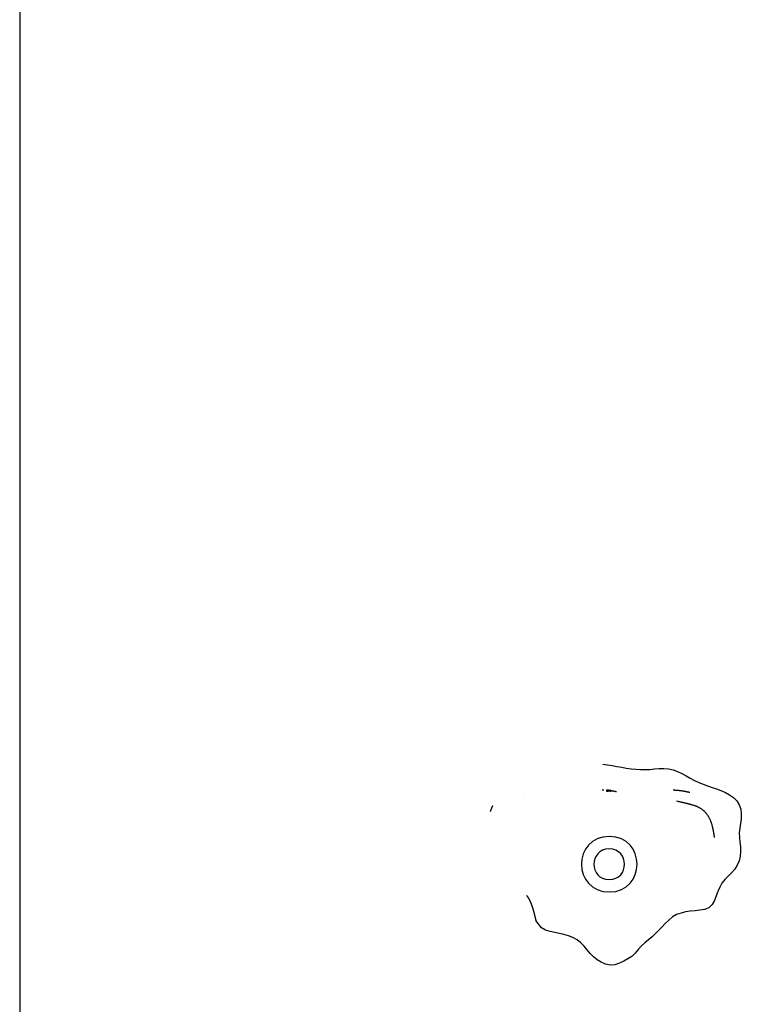
# Model space of a CAD drawing. Extents: x -60 to 60, y -18 to 18.
# Drawn here: x -15 to -13, y 10 to 13 of the extents above; entities that cross this region are included whole.
import ezdxf

# ---------------------------------------------------------------- set-up
doc = ezdxf.new("R2010")
doc.units = 0
doc.layers.get('0').update_dxf_attribs({"linetype": 'CONTINUOUS'})

msp = doc.modelspace()

# ---------------------------------------------------------------- linework, layer by layer
at = {"color": 0}
for points in [[(-15.2075, 16.2195), (-15.2075, 7.318)], [(-13.1105, 10.5001), (-13.0936, 10.498), (-13.0768, 10.4952), (-13.06, 10.4919), (-13.0431, 10.4887), (-13.0264, 10.4856), (-13.0095, 10.4832), (-12.9926, 10.4815), (-12.9757, 10.4806), (-12.9588, 10.4806), (-12.9418, 10.4814), (-12.9249, 10.4827), (-12.908, 10.4839), (-12.8912, 10.4844), (-12.8743, 10.4832), (-12.8579, 10.4797), (-12.8421, 10.4737), (-12.8267, 10.466), (-12.8116, 10.4576), (-12.7965, 10.4492), (-12.7813, 10.4415), (-12.7658, 10.4344), (-12.7501, 10.428), (-12.7342, 10.4221), (-12.7181, 10.4166), (-12.7019, 10.4112), (-12.686, 10.4053), (-12.6702, 10.3985), (-12.6549, 10.3902), (-12.6407, 10.38), (-12.6289, 10.368), (-12.6202, 10.3539), (-12.615, 10.3378), (-12.613, 10.3208), (-12.6135, 10.3035), (-12.6158, 10.2865), (-12.6186, 10.2698), (-12.6204, 10.2532), (-12.62, 10.2366), (-12.6182, 10.2197), (-12.6162, 10.2028), (-12.6155, 10.1858), (-12.617, 10.1688), (-12.6211, 10.1522), (-12.6276, 10.1363), (-12.6366, 10.1219), (-12.648, 10.109), (-12.6603, 10.097), (-12.6723, 10.085), (-12.6824, 10.0718), (-12.6906, 10.0576), (-12.6972, 10.0423), (-12.7029, 10.0262), (-12.7088, 10.0098), (-12.7172, 9.9947), (-12.7299, 9.9837), (-12.7458, 9.9776), (-12.7624, 9.9743), (-12.7794, 9.9725), (-12.7963, 9.9707), (-12.8131, 9.9683), (-12.8298, 9.9646), (-12.8458, 9.9588), (-12.8606, 9.9503), (-12.8741, 9.9393), (-12.8864, 9.9271), (-12.8979, 9.9145), (-12.9094, 9.9023), (-12.9211, 9.8904), (-12.9336, 9.8791), (-12.9467, 9.8685), (-12.96, 9.8578), (-12.9724, 9.8462), (-12.9834, 9.833), (-12.994, 9.8197), (-13.0061, 9.8083), (-13.0204, 9.7996), (-13.0358, 9.7918), (-13.0514, 9.7839), (-13.0674, 9.7782), (-13.0842, 9.7775), (-13.1007, 9.7811), (-13.1164, 9.7876), (-13.1309, 9.7961), (-13.1444, 9.8066), (-13.1562, 9.819), (-13.1669, 9.8324), (-13.1776, 9.8458), (-13.1897, 9.8578), (-13.2036, 9.8679), (-13.2188, 9.876), (-13.2347, 9.8824), (-13.2508, 9.8872), (-13.2672, 9.891), (-13.2838, 9.8946), (-13.3004, 9.8984), (-13.3166, 9.9034), (-13.3319, 9.9107), (-13.3517, 9.9376)], [(-13.395, 10.3873), (-13.395, 10.3873), (-13.395, 10.3873), (-13.395, 10.3873), (-13.395, 10.3873), (-13.395, 10.3873), (-13.395, 10.3873), (-13.395, 10.3873), (-13.395, 10.3873), (-13.395, 10.3873), (-13.395, 10.3873), (-13.395, 10.3873), (-13.395, 10.3873), (-13.395, 10.3873), (-13.395, 10.3873), (-13.395, 10.3873), (-13.395, 10.3873), (-13.395, 10.3873), (-13.395, 10.3873), (-13.395, 10.3873), (-13.395, 10.3873), (-13.395, 10.3873), (-13.395, 10.3873), (-13.395, 10.3873), (-13.3951, 10.3873), (-13.3951, 10.3873), (-13.3951, 10.3873), (-13.3951, 10.3873), (-13.3951, 10.3873), (-13.3951, 10.3873), (-13.3951, 10.3873), (-13.3951, 10.3873), (-13.3951, 10.3873), (-13.3951, 10.3873), (-13.3951, 10.3873), (-13.3951, 10.3873), (-13.3951, 10.3873), (-13.3951, 10.3873), (-13.3951, 10.3873), (-13.3951, 10.3873), (-13.3951, 10.3873), (-13.395, 10.3873), (-13.395, 10.3873), (-13.395, 10.3873), (-13.395, 10.3873), (-13.395, 10.3873), (-13.395, 10.3873), (-13.395, 10.3873), (-13.395, 10.3873), (-13.395, 10.3873), (-13.395, 10.3873), (-13.395, 10.3873), (-13.395, 10.3873), (-13.395, 10.3873), (-13.395, 10.3873), (-13.395, 10.3873), (-13.395, 10.3873), (-13.395, 10.3873), (-13.395, 10.3873), (-13.395, 10.3873), (-13.395, 10.3873), (-13.395, 10.3873), (-13.395, 10.3873), (-13.395, 10.3873), (-13.395, 10.3873), (-13.395, 10.3873), (-13.395, 10.3873), (-13.395, 10.3873), (-13.395, 10.3873), (-13.395, 10.3873), (-13.395, 10.3873), (-13.395, 10.3873), (-13.395, 10.3873), (-13.395, 10.3873), (-13.395, 10.3873), (-13.395, 10.3873), (-13.395, 10.3873), (-13.395, 10.3873), (-13.395, 10.3873), (-13.395, 10.3873), (-13.395, 10.3873), (-13.395, 10.3873), (-13.395, 10.3873), (-13.395, 10.3873), (-13.395, 10.3873), (-13.395, 10.3873), (-13.395, 10.3873), (-13.395, 10.3873), (-13.395, 10.3873), (-13.395, 10.3873), (-13.395, 10.3873), (-13.3949, 10.3873), (-13.3949, 10.3873), (-13.3949, 10.3873), (-13.3949, 10.3873), (-13.3949, 10.3873), (-13.3949, 10.3873), (-13.3949, 10.3873), (-13.3949, 10.3873), (-13.3949, 10.3873)], [(-13.1071, 10.4067), (-13.1072, 10.4067), (-13.1072, 10.4068), (-13.1073, 10.4068), (-13.1074, 10.4068), (-13.1075, 10.4068), (-13.1075, 10.4068), (-13.1076, 10.4068), (-13.1076, 10.4068), (-13.1077, 10.4068), (-13.1077, 10.4068), (-13.1078, 10.4068), (-13.1079, 10.4068), (-13.108, 10.4068), (-13.108, 10.4068), (-13.108, 10.4068), (-13.1081, 10.4068), (-13.1082, 10.4068), (-13.1083, 10.4068), (-13.1083, 10.4068), (-13.1084, 10.4068), (-13.1084, 10.4068), (-13.1085, 10.4068), (-13.1085, 10.4069), (-13.1086, 10.4069), (-13.1087, 10.4069), (-13.1088, 10.4069), (-13.1088, 10.4069), (-13.1089, 10.4069), (-13.1089, 10.4069), (-13.109, 10.4069), (-13.1091, 10.4069), (-13.1091, 10.4069), (-13.1092, 10.4069), (-13.1093, 10.4069), (-13.1093, 10.4069), (-13.1093, 10.4069), (-13.1094, 10.4069), (-13.1095, 10.4069), (-13.1096, 10.4069), (-13.1096, 10.4069), (-13.1097, 10.4069), (-13.1097, 10.4069), (-13.1098, 10.4069), (-13.1099, 10.4069), (-13.1099, 10.4069), (-13.11, 10.407), (-13.1101, 10.407), (-13.1102, 10.407), (-13.1102, 10.407), (-13.1102, 10.407), (-13.1103, 10.407), (-13.1104, 10.407), (-13.1104, 10.407), (-13.1105, 10.407), (-13.1106, 10.407), (-13.1106, 10.407), (-13.1106, 10.407), (-13.1107, 10.407), (-13.1108, 10.407), (-13.1109, 10.407), (-13.111, 10.407), (-13.111, 10.407), (-13.111, 10.407), (-13.1111, 10.407), (-13.1112, 10.407), (-13.1112, 10.407), (-13.1113, 10.407), (-13.1114, 10.407), (-13.1115, 10.407), (-13.1115, 10.407), (-13.1115, 10.407), (-13.1116, 10.407), (-13.1117, 10.407), (-13.1117, 10.407), (-13.1118, 10.407), (-13.1119, 10.407), (-13.1119, 10.407), (-13.112, 10.407), (-13.112, 10.407), (-13.1121, 10.407), (-13.1122, 10.407), (-13.1123, 10.407), (-13.1123, 10.407), (-13.1123, 10.407), (-13.1124, 10.407), (-13.1125, 10.407), (-13.1125, 10.407), (-13.1126, 10.407), (-13.1127, 10.407), (-13.1128, 10.407), (-13.1128, 10.407), (-13.1128, 10.407), (-13.1129, 10.407), (-13.113, 10.407), (-13.1131, 10.407), (-13.1132, 10.407), (-13.1132, 10.407), (-13.1133, 10.407)], [(-13.0994, 10.4063), (-13.0994, 10.4063), (-13.0994, 10.4063), (-13.0994, 10.4063), (-13.0994, 10.4063), (-13.0994, 10.4063), (-13.0994, 10.4063), (-13.0994, 10.4063), (-13.0994, 10.4063), (-13.0994, 10.4063), (-13.0994, 10.4063), (-13.0994, 10.4063), (-13.0994, 10.4063), (-13.0994, 10.4063), (-13.0993, 10.4063), (-13.0993, 10.4062), (-13.0993, 10.4062), (-13.0993, 10.4062), (-13.0993, 10.4062), (-13.0993, 10.4062), (-13.0993, 10.4062), (-13.0993, 10.4062), (-13.0993, 10.4062), (-13.0992, 10.4062), (-13.0992, 10.4062), (-13.0992, 10.4062), (-13.0992, 10.4062), (-13.0992, 10.4062), (-13.0992, 10.4062), (-13.0992, 10.4062), (-13.0992, 10.4062), (-13.0992, 10.4062), (-13.0991, 10.4062), (-13.0991, 10.4062), (-13.0991, 10.4062), (-13.0991, 10.4062), (-13.0991, 10.4062), (-13.0991, 10.4062), (-13.0991, 10.4062), (-13.099, 10.4062), (-13.099, 10.4062), (-13.099, 10.4062), (-13.099, 10.4062), (-13.099, 10.4062), (-13.099, 10.4062), (-13.0989, 10.4062), (-13.0989, 10.4062), (-13.0989, 10.4062), (-13.0989, 10.4062), (-13.0989, 10.4062), (-13.0989, 10.4062), (-13.0989, 10.4062), (-13.0989, 10.4062), (-13.0989, 10.4062), (-13.0989, 10.4062), (-13.0989, 10.4062), (-13.0988, 10.4062), (-13.0988, 10.4062), (-13.0988, 10.4062), (-13.0988, 10.4062), (-13.0987, 10.4062), (-13.0987, 10.4062), (-13.0987, 10.4062), (-13.0987, 10.4062), (-13.0986, 10.4062), (-13.0986, 10.4062), (-13.0986, 10.4062), (-13.0986, 10.4062), (-13.0985, 10.4062), (-13.0985, 10.4062), (-13.0985, 10.4062), (-13.0985, 10.4062), (-13.0985, 10.4062), (-13.0985, 10.4062), (-13.0985, 10.4062), (-13.0984, 10.4062), (-13.0984, 10.4062), (-13.0984, 10.4062), (-13.0983, 10.4062), (-13.0983, 10.4062), (-13.0983, 10.4062), (-13.0982, 10.4062), (-13.0982, 10.4062), (-13.0982, 10.4062), (-13.0981, 10.4062), (-13.0981, 10.4062), (-13.0981, 10.4062), (-13.0981, 10.4062), (-13.0981, 10.4062), (-13.098, 10.4062), (-13.098, 10.4062), (-13.098, 10.4062), (-13.0979, 10.4062), (-13.0979, 10.4062), (-13.0978, 10.4062), (-13.0978, 10.4062), (-13.0977, 10.4062), (-13.0977, 10.4062), (-13.0976, 10.4062)], [(-13.0899, 10.4068), (-13.0903, 10.4067), (-13.0906, 10.4067), (-13.0909, 10.4066), (-13.0912, 10.4066), (-13.0916, 10.4066), (-13.0919, 10.4065), (-13.0922, 10.4064), (-13.0925, 10.4063), (-13.0929, 10.4062), (-13.0932, 10.4062), (-13.0935, 10.4061), (-13.0938, 10.406), (-13.0942, 10.406), (-13.0945, 10.4059), (-13.0948, 10.4059), (-13.0951, 10.4058), (-13.0955, 10.4058), (-13.0958, 10.4058), (-13.0961, 10.4057), (-13.0964, 10.4057), (-13.0968, 10.4057), (-13.097, 10.4056), (-13.0973, 10.4055), (-13.0976, 10.4053), (-13.0978, 10.4051), (-13.0979, 10.4048), (-13.0978, 10.4044), (-13.0976, 10.4041), (-13.0975, 10.4039), (-13.0973, 10.4036), (-13.0971, 10.4033), (-13.0968, 10.4031), (-13.0966, 10.4029), (-13.0963, 10.4027), (-13.096, 10.4026), (-13.0957, 10.4024), (-13.0955, 10.4023), (-13.0951, 10.4023), (-13.0948, 10.4022), (-13.0945, 10.4023), (-13.0942, 10.4023), (-13.0938, 10.4023), (-13.0935, 10.4024), (-13.0932, 10.4025), (-13.0929, 10.4027), (-13.0925, 10.4027), (-13.0923, 10.4029), (-13.092, 10.403), (-13.0916, 10.4031), (-13.0914, 10.4033), (-13.0911, 10.4034), (-13.0907, 10.4036), (-13.0904, 10.4036), (-13.0902, 10.4037), (-13.0898, 10.4038), (-13.0895, 10.4039), (-13.0892, 10.404), (-13.0889, 10.404), (-13.0885, 10.404), (-13.0882, 10.404), (-13.0879, 10.404), (-13.0876, 10.404), (-13.0872, 10.404), (-13.0869, 10.4039), (-13.0866, 10.4039), (-13.0863, 10.4038), (-13.0859, 10.4037), (-13.0856, 10.4036), (-13.0853, 10.4036), (-13.085, 10.4034), (-13.0847, 10.4033), (-13.0844, 10.4032), (-13.0841, 10.4031), (-13.0838, 10.403), (-13.0834, 10.4029), (-13.0831, 10.4028), (-13.0829, 10.4027), (-13.0825, 10.4027), (-13.0822, 10.4026), (-13.0819, 10.4026), (-13.0816, 10.4026), (-13.0814, 10.4028), (-13.0814, 10.4031), (-13.0816, 10.4035), (-13.0817, 10.4037), (-13.082, 10.404), (-13.0821, 10.4043), (-13.0824, 10.4045), (-13.0826, 10.4047), (-13.0829, 10.4049), (-13.0831, 10.4052), (-13.0833, 10.4054), (-13.0836, 10.4056), (-13.0838, 10.4057), (-13.0842, 10.4059), (-13.0844, 10.4061), (-13.0847, 10.4062), (-13.0854, 10.4064)], [(-13.0892, 10.4068), (-13.0892, 10.4068), (-13.0892, 10.4068), (-13.0892, 10.4068), (-13.0892, 10.4068), (-13.0892, 10.4068), (-13.0892, 10.4068), (-13.0891, 10.4068), (-13.0891, 10.4068), (-13.0891, 10.4068), (-13.0891, 10.4068), (-13.0891, 10.4068), (-13.0891, 10.4068), (-13.0891, 10.4068), (-13.0891, 10.4068), (-13.089, 10.4068), (-13.089, 10.4068), (-13.089, 10.4068), (-13.089, 10.4068), (-13.089, 10.4068), (-13.089, 10.4068), (-13.089, 10.4068), (-13.089, 10.4068), (-13.089, 10.4068), (-13.089, 10.4068), (-13.089, 10.4068), (-13.089, 10.4068), (-13.089, 10.4068), (-13.089, 10.4068), (-13.0889, 10.4068), (-13.0889, 10.4068), (-13.0889, 10.4068), (-13.0889, 10.4068), (-13.0889, 10.4068), (-13.0889, 10.4068), (-13.0889, 10.4068), (-13.0888, 10.4068), (-13.0888, 10.4068), (-13.0888, 10.4068), (-13.0888, 10.4068), (-13.0888, 10.4068), (-13.0888, 10.4068), (-13.0888, 10.4068), (-13.0887, 10.4068), (-13.0887, 10.4068), (-13.0887, 10.4068), (-13.0887, 10.4068), (-13.0887, 10.4068), (-13.0887, 10.4068), (-13.0887, 10.4068), (-13.0886, 10.4068), (-13.0886, 10.4068), (-13.0886, 10.4068), (-13.0886, 10.4068), (-13.0886, 10.4068), (-13.0886, 10.4068), (-13.0885, 10.4068), (-13.0885, 10.4068), (-13.0885, 10.4068), (-13.0885, 10.4068), (-13.0885, 10.4068), (-13.0885, 10.4068), (-13.0885, 10.4068), (-13.0885, 10.4068), (-13.0885, 10.4068), (-13.0885, 10.4068), (-13.0885, 10.4068), (-13.0885, 10.4068), (-13.0885, 10.4068), (-13.0885, 10.4068), (-13.0884, 10.4068), (-13.0884, 10.4068), (-13.0884, 10.4068), (-13.0884, 10.4068), (-13.0884, 10.4068), (-13.0884, 10.4068), (-13.0884, 10.4068), (-13.0883, 10.4068), (-13.0883, 10.4068), (-13.0883, 10.4068), (-13.0883, 10.4068), (-13.0883, 10.4068), (-13.0883, 10.4068), (-13.0883, 10.4068), (-13.0882, 10.4068), (-13.0882, 10.4068), (-13.0882, 10.4068), (-13.0882, 10.4068), (-13.0882, 10.4068), (-13.0882, 10.4068), (-13.0882, 10.4068), (-13.0881, 10.4068), (-13.0881, 10.4068), (-13.0881, 10.4068), (-13.0881, 10.4068), (-13.0881, 10.4068), (-13.0881, 10.4068), (-13.0881, 10.4068), (-13.0881, 10.4068), (-13.0881, 10.4068)], [(-13.0881, 10.4068), (-13.0881, 10.4068), (-13.0881, 10.4068), (-13.0881, 10.4068), (-13.088, 10.4068), (-13.088, 10.4068), (-13.088, 10.4068), (-13.088, 10.4068), (-13.088, 10.4068), (-13.0879, 10.4068), (-13.0879, 10.4068), (-13.0879, 10.4068), (-13.0879, 10.4068), (-13.0879, 10.4068), (-13.0878, 10.4068), (-13.0878, 10.4068), (-13.0878, 10.4068), (-13.0878, 10.4068), (-13.0878, 10.4068), (-13.0877, 10.4068), (-13.0877, 10.4068), (-13.0877, 10.4068), (-13.0877, 10.4068), (-13.0877, 10.4068), (-13.0877, 10.4068), (-13.0877, 10.4068), (-13.0877, 10.4068), (-13.0877, 10.4068), (-13.0877, 10.4068), (-13.0876, 10.4068), (-13.0876, 10.4068), (-13.0876, 10.4068), (-13.0876, 10.4068), (-13.0876, 10.4068), (-13.0875, 10.4068), (-13.0875, 10.4068), (-13.0875, 10.4068), (-13.0875, 10.4068), (-13.0875, 10.4068), (-13.0874, 10.4068), (-13.0874, 10.4068), (-13.0874, 10.4068), (-13.0874, 10.4068), (-13.0874, 10.4068), (-13.0873, 10.4068), (-13.0873, 10.4068), (-13.0873, 10.4068), (-13.0873, 10.4068), (-13.0873, 10.4068), (-13.0872, 10.4068), (-13.0872, 10.4068), (-13.0872, 10.4068), (-13.0872, 10.4068), (-13.0872, 10.4068), (-13.0872, 10.4068), (-13.0872, 10.4068), (-13.0872, 10.4068), (-13.0872, 10.4068), (-13.0872, 10.4068), (-13.0871, 10.4068), (-13.0871, 10.4068), (-13.0871, 10.4068), (-13.0871, 10.4068), (-13.0871, 10.4068), (-13.087, 10.4068), (-13.087, 10.4068), (-13.087, 10.4068), (-13.087, 10.4068), (-13.087, 10.4068), (-13.0869, 10.4068), (-13.0869, 10.4068), (-13.0869, 10.4068), (-13.0869, 10.4068), (-13.0869, 10.4068), (-13.0868, 10.4068), (-13.0868, 10.4068), (-13.0868, 10.4068), (-13.0868, 10.4068), (-13.0868, 10.4068), (-13.0868, 10.4068), (-13.0868, 10.4068), (-13.0868, 10.4068), (-13.0868, 10.4068), (-13.0867, 10.4068), (-13.0867, 10.4068), (-13.0867, 10.4068), (-13.0867, 10.4068), (-13.0867, 10.4068), (-13.0866, 10.4068), (-13.0866, 10.4068), (-13.0866, 10.4068), (-13.0866, 10.4068), (-13.0866, 10.4068), (-13.0866, 10.4068), (-13.0865, 10.4068), (-13.0865, 10.4068), (-13.0865, 10.4068), (-13.0865, 10.4068), (-13.0865, 10.4068), (-13.0864, 10.4068)], [(-13.081, 10.4054), (-13.0807, 10.4054), (-13.0806, 10.4053), (-13.0804, 10.4053), (-13.0802, 10.4053), (-13.08, 10.4053), (-13.0798, 10.4052), (-13.0796, 10.4052), (-13.0794, 10.4051), (-13.0792, 10.4051), (-13.079, 10.405), (-13.0788, 10.4049), (-13.0786, 10.4049), (-13.0784, 10.4049), (-13.0782, 10.4049), (-13.0781, 10.4048), (-13.0778, 10.4048), (-13.0777, 10.4047), (-13.0774, 10.4047), (-13.0773, 10.4046), (-13.0771, 10.4046), (-13.0769, 10.4045), (-13.0767, 10.4045), (-13.0764, 10.4044), (-13.0763, 10.4044), (-13.0761, 10.4044), (-13.0759, 10.4044), (-13.0757, 10.4043), (-13.0755, 10.4042), (-13.0753, 10.4042), (-13.0751, 10.4041), (-13.0749, 10.4041), (-13.0747, 10.404), (-13.0745, 10.404), (-13.0743, 10.404), (-13.0742, 10.404), (-13.0739, 10.4039), (-13.0738, 10.4039), (-13.0735, 10.4038), (-13.0734, 10.4038), (-13.0731, 10.4037), (-13.073, 10.4037), (-13.0728, 10.4036), (-13.0725, 10.4036), (-13.0724, 10.4036), (-13.0721, 10.4036), (-13.072, 10.4035), (-13.0718, 10.4035), (-13.0716, 10.4034), (-13.0714, 10.4034), (-13.0712, 10.4033), (-13.071, 10.4032), (-13.0708, 10.4032), (-13.0706, 10.4031), (-13.0704, 10.4031), (-13.0702, 10.4031), (-13.07, 10.4031), (-13.0698, 10.403), (-13.0696, 10.403), (-13.0695, 10.4029), (-13.0692, 10.4029), (-13.0691, 10.4028), (-13.0688, 10.4028), (-13.0686, 10.4027), (-13.0685, 10.4027), (-13.0682, 10.4027), (-13.0681, 10.4027), (-13.0678, 10.4026), (-13.0677, 10.4026), (-13.0675, 10.4025), (-13.0673, 10.4025), (-13.0671, 10.4024), (-13.0669, 10.4024), (-13.0667, 10.4023), (-13.0665, 10.4023), (-13.0663, 10.4023), (-13.0661, 10.4023), (-13.0659, 10.4022), (-13.0657, 10.4022), (-13.0655, 10.4021), (-13.0653, 10.4021), (-13.0652, 10.402), (-13.0649, 10.4019), (-13.0647, 10.4019), (-13.0645, 10.4018), (-13.0643, 10.4018), (-13.0641, 10.4018), (-13.0639, 10.4018), (-13.0638, 10.4017), (-13.0635, 10.4017), (-13.0634, 10.4016), (-13.0631, 10.4016), (-13.063, 10.4015), (-13.0628, 10.4015), (-13.0626, 10.4014), (-13.0624, 10.4014), (-13.0621, 10.4014), (-13.062, 10.4014), (-13.0617, 10.4013), (-13.0616, 10.4013)], [(-12.8051, 10.3994), (-12.8055, 10.3995), (-12.806, 10.3997), (-12.8064, 10.3997), (-12.8069, 10.3998), (-12.8073, 10.3999), (-12.8078, 10.4), (-12.8083, 10.4001), (-12.8088, 10.4002), (-12.8093, 10.4003), (-12.8098, 10.4004), (-12.8103, 10.4005), (-12.8107, 10.4006), (-12.8112, 10.4007), (-12.8117, 10.4008), (-12.8122, 10.4009), (-12.8127, 10.401), (-12.8132, 10.401), (-12.8137, 10.4012), (-12.8142, 10.4013), (-12.8146, 10.4014), (-12.8152, 10.4014), (-12.8157, 10.4015), (-12.8162, 10.4017), (-12.8167, 10.4018), (-12.8172, 10.4018), (-12.8177, 10.4019), (-12.8182, 10.402), (-12.8188, 10.4021), (-12.8193, 10.4022), (-12.8198, 10.4023), (-12.8203, 10.4024), (-12.8208, 10.4025), (-12.8213, 10.4026), (-12.8219, 10.4027), (-12.8224, 10.4027), (-12.8229, 10.4028), (-12.8234, 10.4029), (-12.824, 10.403), (-12.8245, 10.4031), (-12.825, 10.4031), (-12.8255, 10.4032), (-12.8261, 10.4033), (-12.8266, 10.4034), (-12.8272, 10.4035), (-12.8277, 10.4036), (-12.8282, 10.4036), (-12.8288, 10.4037), (-12.8293, 10.4038), (-12.8298, 10.4039), (-12.8304, 10.404), (-12.8309, 10.404), (-12.8315, 10.4041), (-12.832, 10.4042), (-12.8326, 10.4043), (-12.8331, 10.4043), (-12.8337, 10.4044), (-12.8342, 10.4044), (-12.8348, 10.4045), (-12.8353, 10.4046), (-12.8358, 10.4046), (-12.8364, 10.4047), (-12.837, 10.4048), (-12.8376, 10.4049), (-12.838, 10.4049), (-12.8386, 10.4049), (-12.8392, 10.405), (-12.8397, 10.405), (-12.8403, 10.4051), (-12.8409, 10.4052), (-12.8415, 10.4052), (-12.842, 10.4053), (-12.8426, 10.4053), (-12.8432, 10.4053), (-12.8437, 10.4054), (-12.8443, 10.4054), (-12.8449, 10.4055), (-12.8454, 10.4055), (-12.846, 10.4056), (-12.8466, 10.4056), (-12.8471, 10.4057), (-12.8477, 10.4057), (-12.8483, 10.4057), (-12.8488, 10.4057), (-12.8495, 10.4057), (-12.8501, 10.4057), (-12.8506, 10.4058), (-12.8512, 10.4058), (-12.8518, 10.4058), (-12.8524, 10.4059), (-12.853, 10.4059), (-12.8536, 10.4059), (-12.8542, 10.4059), (-12.8548, 10.4059), (-12.8554, 10.4059), (-12.856, 10.4059), (-12.8566, 10.4059), (-12.8572, 10.406), (-12.8584, 10.4059)], [(-12.7975, 10.3979), (-12.7976, 10.3979), (-12.7976, 10.3979), (-12.7977, 10.3979), (-12.7977, 10.3979), (-12.7978, 10.3979), (-12.7978, 10.3979), (-12.7978, 10.3979), (-12.7978, 10.3979), (-12.7979, 10.3979), (-12.798, 10.3979), (-12.798, 10.3979), (-12.7981, 10.3979), (-12.7982, 10.3979), (-12.7982, 10.3979), (-12.7982, 10.398), (-12.7983, 10.398), (-12.7983, 10.398), (-12.7984, 10.398), (-12.7985, 10.398), (-12.7986, 10.398), (-12.7986, 10.398), (-12.7986, 10.3981), (-12.7987, 10.3981), (-12.7988, 10.3981), (-12.7989, 10.3981), (-12.7989, 10.3981), (-12.799, 10.3981), (-12.7991, 10.3982), (-12.7991, 10.3982), (-12.7992, 10.3982), (-12.7993, 10.3982), (-12.7993, 10.3982), (-12.7994, 10.3983), (-12.7995, 10.3983), (-12.7995, 10.3983), (-12.7996, 10.3983), (-12.7997, 10.3983), (-12.7998, 10.3984), (-12.7999, 10.3984), (-12.7999, 10.3984), (-12.8, 10.3984), (-12.8001, 10.3984), (-12.8002, 10.3984), (-12.8003, 10.3984), (-12.8004, 10.3984), (-12.8004, 10.3984), (-12.8005, 10.3984), (-12.8006, 10.3985), (-12.8007, 10.3985), (-12.8008, 10.3985), (-12.8008, 10.3985), (-12.8009, 10.3985), (-12.801, 10.3986), (-12.8011, 10.3986), (-12.8012, 10.3986), (-12.8012, 10.3986), (-12.8013, 10.3987), (-12.8014, 10.3987), (-12.8015, 10.3987), (-12.8016, 10.3987), (-12.8017, 10.3987), (-12.8017, 10.3988), (-12.8018, 10.3988), (-12.8019, 10.3988), (-12.802, 10.3988), (-12.8021, 10.3988), (-12.8021, 10.3988), (-12.8023, 10.3988), (-12.8024, 10.3988), (-12.8025, 10.3988), (-12.8025, 10.3989), (-12.8026, 10.3989), (-12.8027, 10.3989), (-12.8028, 10.3989), (-12.8029, 10.399), (-12.803, 10.399), (-12.803, 10.399), (-12.8032, 10.399), (-12.8033, 10.3991), (-12.8034, 10.3991), (-12.8034, 10.3991), (-12.8035, 10.3991), (-12.8036, 10.3991), (-12.8037, 10.3992), (-12.8038, 10.3992), (-12.8038, 10.3992), (-12.8039, 10.3992), (-12.8041, 10.3992), (-12.8042, 10.3992), (-12.8042, 10.3992), (-12.8043, 10.3992), (-12.8044, 10.3993), (-12.8045, 10.3993), (-12.8046, 10.3993), (-12.8047, 10.3993), (-12.8047, 10.3993), (-12.8048, 10.3994), (-12.805, 10.3994), (-12.8051, 10.3994)], [(-13.5093, 10.3468), (-13.5094, 10.3466), (-13.5095, 10.3464), (-13.5096, 10.3462), (-13.5096, 10.346), (-13.5097, 10.3458), (-13.5098, 10.3456), (-13.51, 10.3454), (-13.51, 10.3452), (-13.5101, 10.345), (-13.5102, 10.3448), (-13.5103, 10.3446), (-13.5104, 10.3444), (-13.5104, 10.3442), (-13.5105, 10.344), (-13.5106, 10.3438), (-13.5107, 10.3436), (-13.5108, 10.3434), (-13.5109, 10.3432), (-13.5109, 10.343), (-13.511, 10.3428), (-13.5111, 10.3426), (-13.5112, 10.3424), (-13.5113, 10.3421), (-13.5113, 10.3419), (-13.5114, 10.3417), (-13.5115, 10.3415), (-13.5116, 10.3413), (-13.5117, 10.3411), (-13.5117, 10.3409), (-13.5118, 10.3407), (-13.5119, 10.3404), (-13.512, 10.3403), (-13.5121, 10.34), (-13.5122, 10.3399), (-13.5122, 10.3396), (-13.5123, 10.3394), (-13.5124, 10.3392), (-13.5125, 10.339), (-13.5126, 10.3388), (-13.5126, 10.3386), (-13.5127, 10.3384), (-13.5128, 10.3382), (-13.5129, 10.338), (-13.513, 10.3378), (-13.513, 10.3375), (-13.5131, 10.3374), (-13.5131, 10.3371), (-13.5132, 10.3369), (-13.5133, 10.3367), (-13.5134, 10.3365), (-13.5134, 10.3363), (-13.5135, 10.3361), (-13.5136, 10.3359), (-13.5136, 10.3357), (-13.5137, 10.3355), (-13.5138, 10.3353), (-13.5139, 10.3352), (-13.5139, 10.3349), (-13.514, 10.3348), (-13.514, 10.3345), (-13.5141, 10.3343), (-13.5142, 10.3342), (-13.5143, 10.3339), (-13.5143, 10.3338), (-13.5143, 10.3336), (-13.5144, 10.3335), (-13.5145, 10.3332), (-13.5145, 10.333), (-13.5146, 10.3329), (-13.5147, 10.3327), (-13.5147, 10.3326), (-13.5147, 10.3323), (-13.5148, 10.3322), (-13.5148, 10.332), (-13.5149, 10.3318), (-13.515, 10.3317), (-13.515, 10.3316), (-13.5151, 10.3314), (-13.5151, 10.3313), (-13.5152, 10.3311), (-13.5152, 10.3309), (-13.5152, 10.3309), (-13.5152, 10.3307), (-13.5153, 10.3306), (-13.5153, 10.3304), (-13.5154, 10.3304), (-13.5154, 10.3303), (-13.5154, 10.3302), (-13.5155, 10.33), (-13.5155, 10.33), (-13.5155, 10.33), (-13.5155, 10.3299), (-13.5156, 10.3298), (-13.5156, 10.3298), (-13.5156, 10.3297), (-13.5156, 10.3297), (-13.5156, 10.3297), (-13.5156, 10.3297), (-13.5156, 10.3297)], [(-13.5078, 10.35), (-13.5078, 10.35), (-13.5078, 10.35), (-13.5078, 10.3499), (-13.5078, 10.3499), (-13.5078, 10.3499), (-13.5078, 10.3499), (-13.5079, 10.3499), (-13.5079, 10.3499), (-13.5079, 10.3499), (-13.5079, 10.3498), (-13.5079, 10.3498), (-13.5079, 10.3498), (-13.5079, 10.3497), (-13.508, 10.3497), (-13.508, 10.3497), (-13.508, 10.3496), (-13.508, 10.3496), (-13.508, 10.3496), (-13.508, 10.3495), (-13.5081, 10.3495), (-13.5081, 10.3495), (-13.5081, 10.3495), (-13.5081, 10.3495), (-13.5081, 10.3495), (-13.5081, 10.3494), (-13.5082, 10.3494), (-13.5082, 10.3494), (-13.5082, 10.3493), (-13.5082, 10.3493), (-13.5082, 10.3493), (-13.5082, 10.3492), (-13.5083, 10.3492), (-13.5083, 10.3491), (-13.5083, 10.3491), (-13.5083, 10.3491), (-13.5083, 10.3491), (-13.5083, 10.3491), (-13.5083, 10.3491), (-13.5083, 10.349), (-13.5083, 10.349), (-13.5083, 10.3489), (-13.5083, 10.3489), (-13.5084, 10.3489), (-13.5084, 10.3488), (-13.5084, 10.3488), (-13.5084, 10.3487), (-13.5084, 10.3487), (-13.5085, 10.3487), (-13.5085, 10.3486), (-13.5085, 10.3486), (-13.5085, 10.3486), (-13.5085, 10.3486), (-13.5086, 10.3485), (-13.5086, 10.3485), (-13.5086, 10.3485), (-13.5086, 10.3484), (-13.5086, 10.3484), (-13.5087, 10.3483), (-13.5087, 10.3483), (-13.5087, 10.3482), (-13.5087, 10.3482), (-13.5087, 10.3482), (-13.5087, 10.3482), (-13.5087, 10.3482), (-13.5087, 10.3481), (-13.5087, 10.3481), (-13.5087, 10.348), (-13.5088, 10.348), (-13.5088, 10.3479), (-13.5088, 10.3479), (-13.5088, 10.3478), (-13.5088, 10.3478), (-13.5089, 10.3478), (-13.5089, 10.3478), (-13.5089, 10.3477), (-13.5089, 10.3477), (-13.509, 10.3477), (-13.509, 10.3476), (-13.509, 10.3476), (-13.509, 10.3475), (-13.509, 10.3475), (-13.5091, 10.3474), (-13.5091, 10.3474), (-13.5091, 10.3473), (-13.5091, 10.3473), (-13.5091, 10.3473), (-13.5091, 10.3473), (-13.5091, 10.3472), (-13.5091, 10.3472), (-13.5091, 10.3471), (-13.5092, 10.3471), (-13.5092, 10.347), (-13.5092, 10.347), (-13.5092, 10.3469), (-13.5092, 10.3469), (-13.5093, 10.3469), (-13.5093, 10.3469), (-13.5093, 10.3468), (-13.5093, 10.3468)], [(-12.7141, 10.2655), (-12.7144, 10.2671), (-12.7148, 10.2688), (-12.7152, 10.2704), (-12.7156, 10.2721), (-12.716, 10.2738), (-12.7164, 10.2755), (-12.7168, 10.2771), (-12.7173, 10.2788), (-12.7178, 10.2804), (-12.7183, 10.2821), (-12.7188, 10.2838), (-12.7194, 10.2854), (-12.7199, 10.2872), (-12.7205, 10.2888), (-12.7211, 10.2905), (-12.7216, 10.2921), (-12.7223, 10.2937), (-12.7229, 10.2954), (-12.7236, 10.2971), (-12.7243, 10.2987), (-12.7251, 10.3002), (-12.7258, 10.3019), (-12.7265, 10.3034), (-12.7273, 10.305), (-12.7281, 10.3066), (-12.729, 10.3081), (-12.7298, 10.3097), (-12.7307, 10.3112), (-12.7316, 10.3127), (-12.7325, 10.3141), (-12.7335, 10.3156), (-12.7345, 10.317), (-12.7355, 10.3185), (-12.7366, 10.3199), (-12.7376, 10.3214), (-12.7388, 10.3227), (-12.7399, 10.324), (-12.7411, 10.3253), (-12.7423, 10.3266), (-12.7434, 10.3279), (-12.7447, 10.3291), (-12.7459, 10.3304), (-12.7472, 10.3316), (-12.7485, 10.3327), (-12.7499, 10.3339), (-12.7512, 10.3349), (-12.7526, 10.3361), (-12.7541, 10.337), (-12.7554, 10.3381), (-12.7569, 10.3391), (-12.7584, 10.34), (-12.7598, 10.3409), (-12.7614, 10.3418), (-12.7628, 10.3426), (-12.7644, 10.3434), (-12.7659, 10.3443), (-12.7675, 10.345), (-12.7691, 10.3457), (-12.7706, 10.3465), (-12.7722, 10.3472), (-12.7739, 10.3478), (-12.7755, 10.3485), (-12.7772, 10.3491), (-12.7788, 10.3497), (-12.7805, 10.3503), (-12.7822, 10.3508), (-12.7839, 10.3514), (-12.7857, 10.352), (-12.7874, 10.3525), (-12.7892, 10.353), (-12.7911, 10.3536), (-12.7929, 10.3541), (-12.7947, 10.3547), (-12.7966, 10.3551), (-12.7985, 10.3556), (-12.8004, 10.3561), (-12.8023, 10.3566), (-12.8042, 10.3571), (-12.8061, 10.3576), (-12.808, 10.3581), (-12.8099, 10.3586), (-12.8118, 10.359), (-12.8138, 10.3594), (-12.8157, 10.3599), (-12.8177, 10.3603), (-12.8196, 10.3608), (-12.8216, 10.3613), (-12.8235, 10.3617), (-12.8255, 10.3622), (-12.8275, 10.3626), (-12.8294, 10.3631), (-12.8314, 10.3636), (-12.8334, 10.364), (-12.8354, 10.3645), (-12.8374, 10.365), (-12.8394, 10.3654), (-12.8415, 10.3659), (-12.8455, 10.3668)], [(-13.0879, 10.2402), (-13.0879, 10.2402), (-13.1111, 10.2379), (-13.1315, 10.2315), (-13.1486, 10.2217), (-13.1627, 10.2089), (-13.1735, 10.1937), (-13.1815, 10.1769), (-13.1861, 10.1587), (-13.1878, 10.1402), (-13.1861, 10.1214), (-13.1815, 10.1034), (-13.1735, 10.0864), (-13.1627, 10.0714), (-13.1486, 10.0585), (-13.1315, 10.0487), (-13.1111, 10.0423), (-13.0879, 10.0403), (-13.0879, 10.0403), (-13.0644, 10.0423), (-13.044, 10.0487), (-13.0268, 10.0585), (-13.0128, 10.0714), (-13.0018, 10.0864), (-12.994, 10.1034), (-12.9894, 10.1214), (-12.9879, 10.1402), (-12.9894, 10.1587), (-12.994, 10.1769), (-13.0018, 10.1937), (-13.0128, 10.2089), (-13.0268, 10.2216), (-13.044, 10.2314), (-13.0644, 10.2378), (-13.0879, 10.2401), (-13.0879, 10.2401), (-13.0879, 10.2401), (-13.0879, 10.2401), (-13.0879, 10.2401), (-13.0879, 10.2401), (-13.0879, 10.2401), (-13.0879, 10.2401), (-13.0879, 10.2401), (-13.0879, 10.2401), (-13.0879, 10.2401), (-13.0879, 10.2401), (-13.0879, 10.2401), (-13.0879, 10.2401), (-13.0879, 10.2401), (-13.0879, 10.2401), (-13.0879, 10.2401), (-13.0879, 10.2402)], [(-12.7091, 10.2356), (-12.7091, 10.2359), (-12.7091, 10.2361), (-12.7092, 10.2364), (-12.7092, 10.2367), (-12.7093, 10.237), (-12.7093, 10.2372), (-12.7094, 10.2375), (-12.7094, 10.2378), (-12.7095, 10.238), (-12.7095, 10.2383), (-12.7095, 10.2386), (-12.7095, 10.2389), (-12.7096, 10.2391), (-12.7096, 10.2395), (-12.7097, 10.2397), (-12.7097, 10.24), (-12.7098, 10.2403), (-12.7098, 10.2405), (-12.7099, 10.2409), (-12.7099, 10.2411), (-12.7099, 10.2414), (-12.7099, 10.2417), (-12.71, 10.242), (-12.71, 10.2422), (-12.7101, 10.2426), (-12.7101, 10.2429), (-12.7102, 10.2431), (-12.7102, 10.2435), (-12.7103, 10.2437), (-12.7104, 10.244), (-12.7104, 10.2443), (-12.7104, 10.2446), (-12.7104, 10.2449), (-12.7105, 10.2452), (-12.7105, 10.2455), (-12.7106, 10.2458), (-12.7106, 10.2461), (-12.7107, 10.2464), (-12.7108, 10.2467), (-12.7108, 10.2469), (-12.7108, 10.2473), (-12.7108, 10.2476), (-12.7109, 10.2478), (-12.7109, 10.2482), (-12.711, 10.2485), (-12.7111, 10.2487), (-12.7111, 10.2491), (-12.7112, 10.2494), (-12.7112, 10.2497), (-12.7112, 10.25), (-12.7113, 10.2503), (-12.7113, 10.2506), (-12.7114, 10.2509), (-12.7114, 10.2512), (-12.7115, 10.2515), (-12.7116, 10.2518), (-12.7116, 10.2521), (-12.7117, 10.2525), (-12.7117, 10.2527), (-12.7117, 10.253), (-12.7118, 10.2534), (-12.7118, 10.2537), (-12.7119, 10.254), (-12.712, 10.2543), (-12.712, 10.2546), (-12.7121, 10.2549), (-12.7121, 10.2552), (-12.7121, 10.2556), (-12.7122, 10.2559), (-12.7123, 10.2562), (-12.7124, 10.2565), (-12.7124, 10.2568), (-12.7125, 10.2571), (-12.7125, 10.2574), (-12.7125, 10.2578), (-12.7126, 10.2581), (-12.7127, 10.2584), (-12.7127, 10.2587), (-12.7128, 10.2591), (-12.7129, 10.2594), (-12.7129, 10.2597), (-12.7129, 10.26), (-12.713, 10.2604), (-12.7131, 10.2607), (-12.7132, 10.2609), (-12.7133, 10.2612), (-12.7133, 10.2616), (-12.7134, 10.2619), (-12.7134, 10.2622), (-12.7135, 10.2625), (-12.7135, 10.2629), (-12.7136, 10.2632), (-12.7137, 10.2635), (-12.7138, 10.2638), (-12.7138, 10.2642), (-12.7139, 10.2645), (-12.7139, 10.2648), (-12.714, 10.2651), (-12.7141, 10.2655)], [(-13.0879, 10.1952), (-13.0879, 10.1952), (-13.1007, 10.1939), (-13.1118, 10.1904), (-13.1212, 10.1849), (-13.129, 10.1779), (-13.135, 10.1695), (-13.1393, 10.1602), (-13.1419, 10.1503), (-13.1428, 10.1402), (-13.1419, 10.1298), (-13.1393, 10.1199), (-13.135, 10.1105), (-13.129, 10.1023), (-13.1212, 10.0952), (-13.1118, 10.0898), (-13.1007, 10.0863), (-13.0879, 10.0853), (-13.0879, 10.0853), (-13.0748, 10.0863), (-13.0637, 10.0898), (-13.0541, 10.0952), (-13.0465, 10.1023), (-13.0404, 10.1105), (-13.0362, 10.1198), (-13.0336, 10.1297), (-13.0329, 10.1401), (-13.0336, 10.1502), (-13.0362, 10.1601), (-13.0404, 10.1694), (-13.0465, 10.1778), (-13.0541, 10.1848), (-13.0637, 10.1903), (-13.0748, 10.1938), (-13.0879, 10.1951), (-13.0879, 10.1951), (-13.0879, 10.1951), (-13.0879, 10.1951), (-13.0879, 10.1951), (-13.0879, 10.1951), (-13.0879, 10.1951), (-13.0879, 10.1951), (-13.0879, 10.1951), (-13.0879, 10.1951), (-13.0879, 10.1951), (-13.0879, 10.1951), (-13.0879, 10.1951), (-13.0879, 10.1951), (-13.0879, 10.1951), (-13.0879, 10.1951), (-13.0879, 10.1951), (-13.0879, 10.1952)], [(-13.3849, 10.0271), (-13.3848, 10.0271), (-13.3847, 10.027), (-13.3846, 10.0269), (-13.3845, 10.0267), (-13.3844, 10.0266), (-13.3842, 10.0264), (-13.384, 10.0263), (-13.3838, 10.026), (-13.3836, 10.0258), (-13.3833, 10.0255), (-13.3831, 10.0252), (-13.3828, 10.0249), (-13.3825, 10.0245), (-13.3822, 10.0241), (-13.3818, 10.0236), (-13.3815, 10.023), (-13.381, 10.0224), (-13.3806, 10.0218), (-13.3801, 10.0211), (-13.3795, 10.0202), (-13.379, 10.0194), (-13.3784, 10.0185), (-13.3779, 10.0175), (-13.3772, 10.0164), (-13.3767, 10.0153), (-13.3761, 10.0142), (-13.3755, 10.0131), (-13.375, 10.012), (-13.3744, 10.0108), (-13.3738, 10.0097), (-13.3733, 10.0085), (-13.3728, 10.0074), (-13.3723, 10.0063), (-13.3718, 10.0051), (-13.3713, 10.0041), (-13.3708, 10.0029), (-13.3704, 10.0018), (-13.3699, 10.0007), (-13.3695, 9.9996), (-13.3691, 9.9986), (-13.3686, 9.9974), (-13.3682, 9.9964), (-13.3678, 9.9952), (-13.3674, 9.9942), (-13.3671, 9.993), (-13.3667, 9.992), (-13.3663, 9.9909), (-13.3659, 9.9898), (-13.3655, 9.9887), (-13.3652, 9.9877), (-13.3649, 9.9866), (-13.3645, 9.9856), (-13.3642, 9.9845), (-13.3638, 9.9834), (-13.3635, 9.9824), (-13.3632, 9.9813), (-13.3629, 9.9803), (-13.3625, 9.9792), (-13.3622, 9.9782), (-13.3619, 9.9771), (-13.3616, 9.9761), (-13.3613, 9.975), (-13.361, 9.9739), (-13.3607, 9.9729), (-13.3604, 9.9719), (-13.3601, 9.9709), (-13.3598, 9.9698), (-13.3595, 9.9687), (-13.3593, 9.9678), (-13.359, 9.9667), (-13.3587, 9.9657), (-13.3585, 9.9647), (-13.3581, 9.9636), (-13.3579, 9.9626), (-13.3577, 9.9616), (-13.3574, 9.9605), (-13.3571, 9.9595), (-13.3568, 9.9585), (-13.3566, 9.9575), (-13.3564, 9.9565), (-13.3561, 9.9554), (-13.3559, 9.9544), (-13.3555, 9.9534), (-13.3553, 9.9524), (-13.3551, 9.9514), (-13.3548, 9.9504), (-13.3546, 9.9494), (-13.3543, 9.9484), (-13.3541, 9.9474), (-13.3538, 9.9464), (-13.3536, 9.9454), (-13.3533, 9.9445), (-13.3531, 9.9434), (-13.3529, 9.9424), (-13.3526, 9.9415), (-13.3524, 9.9405), (-13.3521, 9.9395), (-13.352, 9.9385), (-13.3517, 9.9376)]]:
    msp.add_lwpolyline(points, dxfattribs=at)

doc.saveas('drawing.dxf')
